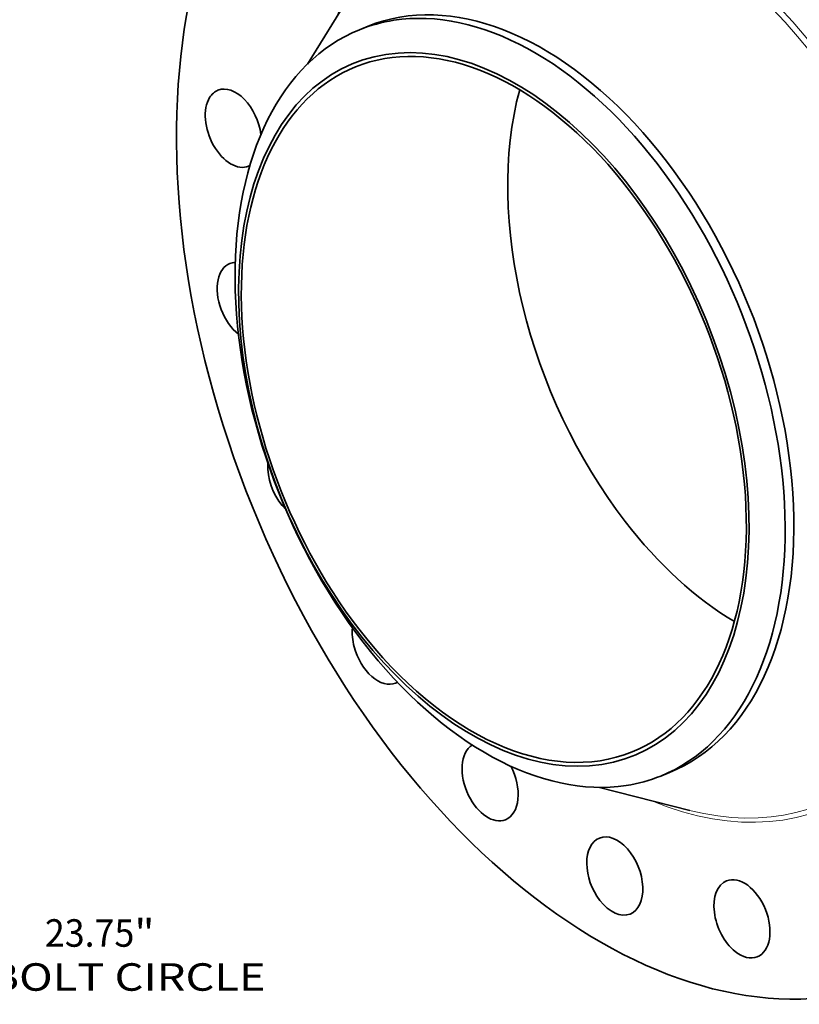
# Model space of a CAD drawing. Extents: x 0 to 10.8, y 0 to 8.3.
# Drawn here: x 6 to 8.7, y 3 to 6.5 of the extents above; entities that cross this region are included whole.
import ezdxf
from ezdxf.enums import TextEntityAlignment as Align

# ---------------------------------------------------------------- set-up
doc = ezdxf.new("R2010")
doc.units = 0
doc.header["$MEASUREMENT"] = 0
doc.layers.get('0').update_dxf_attribs({"lineweight": 13})
doc.styles.get("Standard").update_dxf_attribs({"font": 'isocp.shx'})

# ---------------------------------------------------------------- blocks, each defined once
blk = doc.blocks.new('BLOCK10')
at = {"color": 7, "lineweight": 13, "ltscale": 0.03937}
for s, height, p, p2 in [('23.75', 0.5468, (14.219, -12.037), (15.997, -12.037)), ('"', 0.547, (15.997, -12.037), (16.398, -12.037)), ('BOLT CIRCLE', 0.54681, (13.116, -12.912), (18.606, -12.912))]:
    blk.add_text(s, height=height, dxfattribs=at).set_placement(p, p2, align=Align.FIT)

msp = doc.modelspace()

# ---------------------------------------------------------------- linework, layer by layer
at = {"color": 7, "lineweight": 35, "ltscale": 0.008331}
msp.add_line((6.9895, 6.3285), (7.1647, 6.6119), dxfattribs=at)
at = {"color": 7, "lineweight": 35, "ltscale": 0.000836899}
for p, q in [((7.1756, 6.4514), (7.2067, 6.4639)), ((8.2531, 3.7805), (8.2842, 3.793))]:
    msp.add_line(p, q, dxfattribs=at)
at = {"color": 7, "lineweight": 35, "ltscale": 0.008332}
msp.add_line((8.0338, 3.7398), (8.3567, 3.6573), dxfattribs=at)
at = {"color": 7, "lineweight": 35, "ltscale": 0.03937}
for centre, major_axis, start_param, end_param in [((8.1819, 5.3045), (0.9091, -2.2535), 3.141619, 6.283211), ((7.7454, 5.1285), (0.5387, -1.3354), 0.000026, 3.141619), ((7.7144, 5.1159), (0.5387, -1.3354), 1.998424, 2.998424), ((7.6562, 5.0925), (0.4946, -1.2259), 0.000026, 3.141619), ((7.7144, 5.1159), (-0.5387, 1.3354), 6.140017, 6.283211), ((7.7144, 5.1159), (-0.5387, 1.3354), 0.000026, 1.998424), ((7.6562, 5.0925), (-0.4999, 1.2391), 6.140017, 12.423202), ((7.6562, 5.0925), (0.4946, -1.2259), 3.141619, 5.140017), ((6.7243, 6.0988), (0.0549, -0.136), 1.167919, 3.141557), ((6.7243, 6.0988), (0.0549, -0.136), 3.569221, 6.28315), ((6.7243, 6.0988), (0.0549, -0.136), 3.141557, 3.569221), ((8.609, 5.4768), (0.4946, -1.2259), 3.823518, 5.140017), ((6.7243, 6.0988), (0.0549, -0.136), 6.28315, 6.331999), ((7.7144, 5.1159), (-0.5387, 1.3354), 3.141619, 5.140017), ((6.7668, 5.4784), (0.0549, -0.136), 3.141578, 3.88338), ((6.7668, 5.4784), (0.0549, -0.136), 2.926297, 3.141578), ((6.7668, 5.4784), (0.0549, -0.136), 3.88338, 5.457802), ((6.9479, 4.841), (0.0549, -0.136), 4.043308, 4.197539), ((6.9479, 4.841), (0.0549, -0.136), 4.197539, 5.333376), ((8.609, 5.4768), (0.4946, -1.2259), 5.140017, 5.60126), ((7.2498, 4.2489), (0.0549, -0.136), 4.009014, 4.511698), ((7.6562, 5.0925), (0.4946, -1.2259), 5.140017, 6.283211), ((7.2498, 4.2489), (0.0549, -0.136), 4.511698, 6.283211), ((7.7144, 5.1159), (0.5387, -1.3354), 5.140017, 6.140017), ((7.2498, 4.2489), (0.0549, -0.136), 0.000026, 0.083012), ((7.6429, 3.7602), (0.0549, -0.136), 3.256304, 4.825858), ((7.6429, 3.7602), (0.0549, -0.136), 6.283153, 8.01556), ((7.7144, 5.1159), (-0.5387, 1.3354), 2.998424, 3.141619), ((7.6429, 3.7602), (0.0549, -0.136), 4.825858, 6.283153), ((8.0888, 3.4226), (0.0549, -0.136), 0.000026, 3.141619), ((8.0888, 3.4226), (0.0549, -0.136), 3.141619, 5.140017), ((8.5438, 3.2693), (0.0549, -0.136), 3.141616, 5.454176), ((8.5438, 3.2693), (0.0549, -0.136), 0.000024, 3.141616), ((8.0888, 3.4226), (0.0549, -0.136), 5.140017, 6.283211), ((8.5438, 3.2693), (0.0549, -0.136), 5.454176, 6.283209)]:
    msp.add_ellipse(centre, major_axis=major_axis, ratio=0.616564, start_param=start_param, end_param=end_param, dxfattribs=at)
at = {"color": 7, "lineweight": 13, "ltscale": 0.03937}
for centre, major_axis, start_param, end_param in [((8.1819, 5.3045), (0.6615, -1.6396), 5.736282, 9.971681), ((8.1734, 5.3011), (0.6543, -1.6219), 5.857757, 9.850209)]:
    msp.add_ellipse(centre, major_axis=major_axis, ratio=0.616564, start_param=start_param, end_param=end_param, dxfattribs=at)

# ---------------------------------------------------------------- block references
at = {"lineweight": 0, "xscale": 0.18, "yscale": 0.18, "zscale": 0.18}
msp.add_blockref('BLOCK10', (3.4908, 5.3361), dxfattribs=at)

doc.saveas('drawing.dxf')
